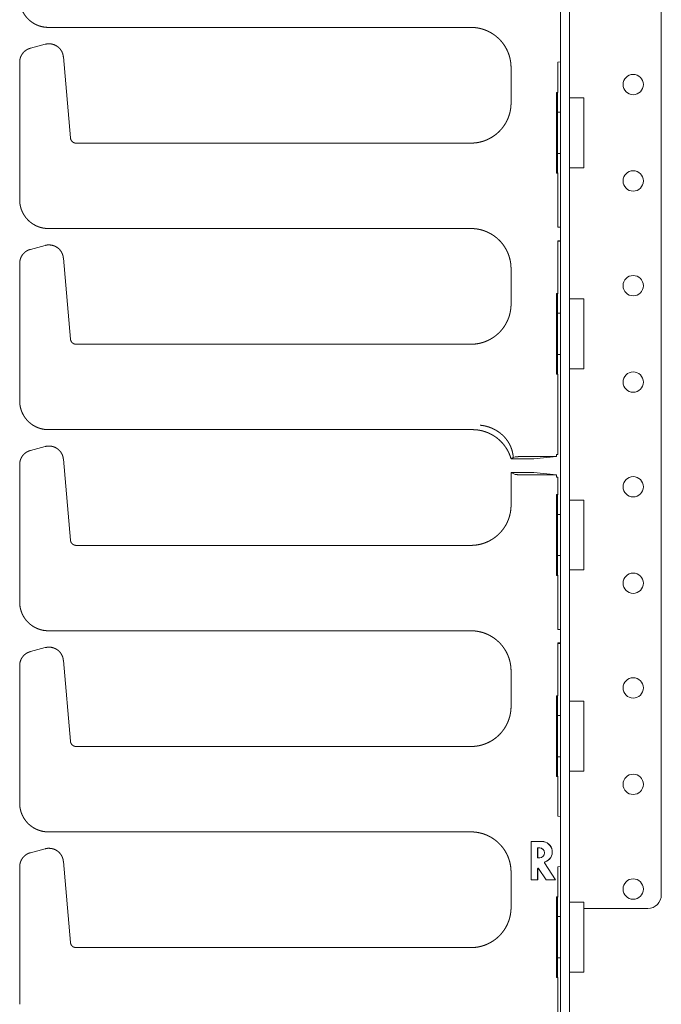
# Model space of a CAD drawing. Units: inches. Extents: x 86.7 to 175.7, y 131.8 to 230.3.
# Drawn here: x 86.7 to 92.3, y 167.3 to 175.9 of the extents above; entities that cross this region are included whole.
import ezdxf

# ---------------------------------------------------------------- set-up
doc = ezdxf.new("R2010")
doc.units = ezdxf.units.IN
doc.header["$MEASUREMENT"] = 0
doc.layers.add('1', color=7, linetype='Continuous')

msp = doc.modelspace()

# ---------------------------------------------------------------- linework, layer by layer
at = {"layer": '1', "color": 2, "linetype": 'Continuous', "lineweight": 18}
for p, q in [((91.4507, 200.2028), (91.4507, 132.1437)), ((91.5294, 200.2028), (91.5294, 132.1437)), ((92.3286, 168.2921), (92.3286, 200.2028)), ((92.2105, 168.1739), (91.6542, 168.1739))]:
    msp.add_line(p, q, dxfattribs=at)
at = {"layer": '1', "color": 3, "linetype": 'Continuous', "lineweight": 18}
for p, q in [((86.9936, 175.84), (90.6709, 175.84)), ((86.966, 175.6932), (86.837, 175.6587)), ((87.1856, 174.8785), (87.124, 175.5826)), ((86.7437, 175.537), (86.7437, 174.3398)), ((91.0207, 175.4902), (91.0207, 175.1827)), ((91.4279, 175.5361), (91.4507, 175.5401)), ((91.4279, 175.2748), (91.4279, 175.5361)), ((91.4161, 175.2748), (91.4279, 175.2748)), ((91.4161, 174.5717), (91.4161, 175.2748)), ((91.4161, 175.2748), (91.424, 175.2669)), ((91.424, 175.2669), (91.4279, 175.2748)), ((91.424, 175.1026), (91.424, 175.2669)), ((91.6542, 175.2276), (91.5305, 175.2276)), ((91.5305, 175.2276), (91.5305, 175.1026)), ((91.6542, 175.2276), (91.6542, 174.6189)), ((91.424, 174.7439), (91.424, 175.1026)), ((91.424, 175.1026), (91.4507, 175.1026)), ((91.5294, 175.1026), (91.5305, 175.1026)), ((90.6709, 174.8329), (87.2354, 174.8329)), ((91.424, 174.5795), (91.424, 174.7439)), ((91.424, 174.7439), (91.4507, 174.7439)), ((91.5294, 174.7439), (91.5305, 174.7439)), ((91.5305, 174.7439), (91.5305, 174.6189)), ((91.6542, 174.6189), (91.5305, 174.6189)), ((91.4161, 174.5717), (91.424, 174.5795)), ((91.4161, 174.5717), (91.4279, 174.5717)), ((91.4279, 174.5717), (91.424, 174.5795)), ((91.4279, 174.1018), (91.4279, 174.5717)), ((86.9936, 174.09), (90.6709, 174.09)), ((91.4279, 174.1018), (91.4507, 174.1018)), ((86.966, 173.9432), (86.837, 173.9087)), ((91.4279, 173.5248), (91.4279, 173.9837)), ((91.4279, 173.9837), (91.4507, 173.9837)), ((87.1856, 173.1285), (87.124, 173.8326)), ((86.7437, 173.787), (86.7437, 172.5898)), ((91.0207, 173.7402), (91.0207, 173.4327)), ((91.4161, 173.5248), (91.4279, 173.5248)), ((91.4161, 172.8217), (91.4161, 173.5248)), ((91.4161, 173.5248), (91.424, 173.5169)), ((91.424, 173.5169), (91.4279, 173.5248)), ((91.424, 173.3526), (91.424, 173.5169)), ((91.6542, 173.4776), (91.5305, 173.4776)), ((91.5305, 173.4776), (91.5305, 173.3526)), ((91.6542, 173.4776), (91.6542, 172.8689)), ((91.424, 172.9939), (91.424, 173.3526)), ((91.424, 173.3526), (91.4507, 173.3526)), ((91.5294, 173.3526), (91.5305, 173.3526)), ((90.6709, 173.0829), (87.2354, 173.0829)), ((91.424, 172.8295), (91.424, 172.9939)), ((91.424, 172.9939), (91.4507, 172.9939)), ((91.5294, 172.9939), (91.5305, 172.9939)), ((91.5305, 172.9939), (91.5305, 172.8689)), ((91.4161, 172.8217), (91.424, 172.8295)), ((91.4161, 172.8217), (91.4279, 172.8217)), ((91.4279, 172.8217), (91.424, 172.8295)), ((91.4279, 172.1251), (91.4279, 172.8217)), ((91.6542, 172.8689), (91.5305, 172.8689)), ((86.9936, 172.34), (90.6844, 172.34)), ((86.966, 172.1932), (86.837, 172.1587)), ((91.4279, 172.1251), (91.4155, 172.1251)), ((91.4155, 172.1251), (91.4155, 172.1059)), ((86.7437, 172.037), (86.7437, 170.8398)), ((87.1856, 171.3785), (87.124, 172.0826)), ((91.0207, 172.0864), (91.2185, 172.0864)), ((91.0406, 172.0964), (91.0555, 172.1038)), ((91.1806, 172.1059), (91.4155, 172.1059)), ((91.2185, 172.0864), (91.4155, 172.1059)), ((91.2185, 171.9664), (91.0207, 171.9664)), ((91.0555, 171.949), (91.0207, 171.9664)), ((91.0207, 171.9664), (91.0207, 171.6827)), ((91.4155, 171.9469), (91.1806, 171.9469)), ((91.2185, 171.9664), (91.4155, 171.9469)), ((91.4155, 171.9469), (91.4155, 171.9277)), ((91.4155, 171.9277), (91.4279, 171.9277)), ((91.4279, 171.7748), (91.4279, 171.9277)), ((91.4161, 171.7748), (91.4279, 171.7748)), ((91.4161, 171.0717), (91.4161, 171.7748)), ((91.4161, 171.7748), (91.424, 171.7669)), ((91.424, 171.7669), (91.4279, 171.7748)), ((91.424, 171.6026), (91.424, 171.7669)), ((91.6542, 171.7276), (91.5305, 171.7276)), ((91.5305, 171.7276), (91.5305, 171.6026)), ((91.6542, 171.7276), (91.6542, 171.1189)), ((91.424, 171.2439), (91.424, 171.6026)), ((91.424, 171.6026), (91.4507, 171.6026)), ((91.5294, 171.6026), (91.5305, 171.6026)), ((90.6709, 171.3329), (87.2354, 171.3329)), ((91.424, 171.0795), (91.424, 171.2439)), ((91.424, 171.2439), (91.4507, 171.2439)), ((91.5294, 171.2439), (91.5305, 171.2439)), ((91.5305, 171.2439), (91.5305, 171.1189)), ((91.6542, 171.1189), (91.5305, 171.1189)), ((91.4161, 171.0717), (91.424, 171.0795)), ((91.4161, 171.0717), (91.4279, 171.0717)), ((91.4279, 171.0717), (91.424, 171.0795)), ((91.4279, 170.6018), (91.4279, 171.0717)), ((86.9936, 170.59), (90.6709, 170.59)), ((91.4279, 170.6018), (91.4507, 170.6018)), ((86.966, 170.4432), (86.837, 170.4087)), ((91.4279, 170.4837), (91.4507, 170.4837)), ((91.4279, 170.0248), (91.4279, 170.4837)), ((87.1856, 169.6285), (87.124, 170.3326)), ((86.7437, 170.287), (86.7437, 169.0898)), ((91.0207, 170.2402), (91.0207, 169.9327)), ((91.4161, 170.0248), (91.4279, 170.0248)), ((91.4161, 169.3217), (91.4161, 170.0248)), ((91.4161, 170.0248), (91.424, 170.0169)), ((91.424, 170.0169), (91.4279, 170.0248)), ((91.424, 169.8526), (91.424, 170.0169)), ((91.6542, 169.9776), (91.5305, 169.9776)), ((91.5305, 169.9776), (91.5305, 169.8526)), ((91.6542, 169.9776), (91.6542, 169.3689)), ((91.424, 169.4939), (91.424, 169.8526)), ((91.424, 169.8526), (91.4507, 169.8526)), ((91.5294, 169.8526), (91.5305, 169.8526)), ((90.6709, 169.5829), (87.2354, 169.5829)), ((91.424, 169.3295), (91.424, 169.4939)), ((91.424, 169.4939), (91.4507, 169.4939)), ((91.5294, 169.4939), (91.5305, 169.4939)), ((91.5305, 169.4939), (91.5305, 169.3689)), ((91.4161, 169.3217), (91.424, 169.3295)), ((91.4161, 169.3217), (91.4279, 169.3217)), ((91.4279, 169.3217), (91.424, 169.3295)), ((91.4279, 168.9781), (91.4279, 169.3217)), ((91.6542, 169.3689), (91.5305, 169.3689)), ((91.4279, 168.9781), (91.4507, 168.9741)), ((86.9936, 168.84), (90.6709, 168.84)), ((86.966, 168.6932), (86.837, 168.6587)), ((91.195, 168.7565), (91.1946, 168.7568)), ((91.1946, 168.7568), (91.1946, 168.4222)), ((91.2886, 168.7568), (91.1946, 168.7568)), ((91.195, 168.7565), (91.195, 168.4225)), ((91.2886, 168.7565), (91.195, 168.7565)), ((91.2522, 168.7005), (91.2701, 168.7005)), ((91.2522, 168.6149), (91.2522, 168.7005)), ((91.2522, 168.7005), (91.2525, 168.7002)), ((91.2525, 168.6152), (91.2525, 168.7002)), ((91.2525, 168.7002), (91.2701, 168.7002)), ((91.2522, 168.6149), (91.2525, 168.6152)), ((91.2701, 168.6149), (91.2522, 168.6149)), ((91.2701, 168.6152), (91.2525, 168.6152)), ((86.7437, 168.537), (86.7437, 167.3398)), ((87.1856, 167.8785), (87.124, 168.5826)), ((91.2522, 168.4225), (91.2522, 168.5192)), ((91.2525, 168.4222), (91.2525, 168.5192)), ((91.2598, 168.5214), (91.3263, 168.4222)), ((91.26, 168.5216), (91.3265, 168.4225)), ((91.4065, 168.4225), (91.3128, 168.572)), ((91.4072, 168.4222), (91.3131, 168.5722)), ((91.4279, 168.5361), (91.4507, 168.5401)), ((91.4279, 168.2748), (91.4279, 168.5361)), ((91.0207, 168.4902), (91.0207, 168.1827)), ((91.195, 168.4225), (91.1946, 168.4222)), ((91.1946, 168.4222), (91.2525, 168.4222)), ((91.195, 168.4225), (91.2522, 168.4225)), ((91.2522, 168.4225), (91.2525, 168.4222)), ((91.3265, 168.4225), (91.3263, 168.4222)), ((91.3263, 168.4222), (91.4072, 168.4222)), ((91.3265, 168.4225), (91.4065, 168.4225)), ((91.4065, 168.4225), (91.4072, 168.4222)), ((91.4161, 168.2748), (91.4279, 168.2748)), ((91.4161, 167.5717), (91.4161, 168.2748)), ((91.4161, 168.2748), (91.424, 168.2669)), ((91.424, 168.2669), (91.4279, 168.2748)), ((91.424, 168.1026), (91.424, 168.2669)), ((91.6542, 168.2276), (91.5305, 168.2276)), ((91.5305, 168.2276), (91.5305, 168.1026)), ((91.6542, 168.2276), (91.6542, 167.6189)), ((91.424, 167.7439), (91.424, 168.1026)), ((91.424, 168.1026), (91.4507, 168.1026)), ((91.5294, 168.1026), (91.5305, 168.1026)), ((90.6709, 167.8329), (87.2354, 167.8329)), ((91.424, 167.5795), (91.424, 167.7439)), ((91.424, 167.7439), (91.4507, 167.7439)), ((91.5294, 167.7439), (91.5305, 167.7439)), ((91.5305, 167.7439), (91.5305, 167.6189)), ((91.4161, 167.5717), (91.424, 167.5795)), ((91.4279, 167.5717), (91.424, 167.5795)), ((91.6542, 167.6189), (91.5305, 167.6189)), ((91.4161, 167.5717), (91.4279, 167.5717)), ((91.4279, 167.2281), (91.4279, 167.5717))]:
    msp.add_line(p, q, dxfattribs=at)
at = {"layer": '1', "color": 30, "linetype": 'Continuous', "lineweight": 18}
for p, q in [((91.4279, 173.9805), (91.4507, 173.9805)), ((91.4507, 173.9826), (91.4379, 173.9837)), ((91.4279, 170.4805), (91.4507, 170.4805)), ((91.4507, 170.4826), (91.4379, 170.4837))]:
    msp.add_line(p, q, dxfattribs=at)
at = {"layer": '1', "color": 2, "linetype": 'Continuous', "lineweight": 18}
for centre in [(92.0841, 175.3427), (92.0841, 174.5038), (92.0841, 173.5927), (92.0841, 172.7538), (92.0841, 171.8427), (92.0841, 171.0038), (92.0841, 170.0927), (92.0841, 169.2538), (92.0841, 168.3427)]:
    msp.add_circle(centre, 0.0886, dxfattribs=at)
at = {"layer": '1', "color": 3, "linetype": 'Continuous', "lineweight": 18}
for centre, radius, start, end in [((91.2701, 168.6577), 0.0428, 270, 90), ((91.2701, 168.6577), 0.0425, 270, 90), ((91.2886, 168.6654), 0.0914, 286.97047, 90), ((91.2886, 168.6654), 0.091, 286.97048, 90), ((91.2565, 168.5192), 0.00429, 33.85185, 180), ((91.2565, 168.5192), 0.00394, 33.85185, 180), ((91.3165, 168.5743), 0.00429, 106.97047, 212.08578), ((91.3165, 168.5743), 0.00394, 106.97048, 212.08578)]:
    msp.add_arc(centre, radius, start, end, dxfattribs=at)
at = {"layer": '1', "color": 2, "linetype": 'Continuous', "lineweight": 18}
msp.add_arc((92.2105, 168.2921), 0.1181, 270, 0, dxfattribs=at)
at = {"layer": '1', "color": 3, "linetype": 'Continuous', "lineweight": 18}
for points, knots in [([(86.7437, 176.0898), (86.7439, 176.0819), (86.7442, 176.074), (86.7448, 176.0661), (86.7457, 176.0583), (86.7468, 176.0506), (86.7482, 176.0429), (86.7497, 176.0353), (86.7515, 176.0278), (86.7536, 176.0204), (86.7558, 176.0131), (86.7582, 176.0059), (86.7609, 175.9987), (86.7638, 175.9917), (86.7668, 175.9848), (86.7701, 175.9781), (86.7735, 175.9714), (86.7771, 175.965), (86.7809, 175.9586), (86.7849, 175.9524), (86.789, 175.9463), (86.7933, 175.9404), (86.7977, 175.9346), (86.8023, 175.929), (86.807, 175.9235), (86.8119, 175.9183), (86.8169, 175.9131), (86.8266, 175.9039), (86.8368, 175.8953), (86.8476, 175.887), (86.8588, 175.8794), (86.8706, 175.8723), (86.8828, 175.8658), (86.8955, 175.86), (86.9086, 175.8548), (86.9221, 175.8504), (86.9358, 175.8467), (86.95, 175.8437), (86.9643, 175.8417), (86.9789, 175.8405), (86.9936, 175.84)], [0, 0, 0.020178, 0.040369, 0.060403, 0.080469, 0.100346, 0.120218, 0.139938, 0.159659, 0.179194, 0.198758, 0.218138, 0.237545, 0.256763, 0.276006, 0.295076, 0.314138, 0.333053, 0.351951, 0.370709, 0.389446, 0.408039, 0.426625, 0.445067, 0.463497, 0.481755, 0.500021, 0.534064, 0.568111, 0.602712, 0.637324, 0.672481, 0.707627, 0.743347, 0.779056, 0.815317, 0.851592, 0.888443, 0.925254, 0.96261, 1, 1]), ([(90.6709, 175.84), (90.6805, 175.8398), (90.6901, 175.8394), (90.6997, 175.8388), (90.7092, 175.8379), (90.7186, 175.8367), (90.728, 175.8353), (90.7373, 175.8336), (90.7465, 175.8317), (90.7556, 175.8295), (90.7647, 175.8272), (90.7736, 175.8246), (90.7824, 175.8217), (90.7911, 175.8187), (90.7997, 175.8154), (90.8082, 175.8119), (90.8166, 175.8082), (90.8248, 175.8043), (90.8329, 175.8002), (90.8409, 175.7959), (90.8487, 175.7914), (90.8563, 175.7868), (90.8639, 175.7819), (90.8712, 175.7769), (90.8785, 175.7718), (90.8855, 175.7664), (90.8924, 175.7609), (90.8991, 175.7553), (90.9057, 175.7495), (90.912, 175.7436), (90.9183, 175.7375), (90.9296, 175.7257), (90.9403, 175.7134), (90.9506, 175.7003), (90.9602, 175.6868), (90.9693, 175.6727), (90.9777, 175.6582), (90.9856, 175.643), (90.9926, 175.6275), (90.999, 175.6114), (91.0046, 175.5951), (91.0094, 175.5782), (91.0134, 175.5612), (91.0166, 175.5437), (91.0188, 175.5261), (91.0201, 175.5082), (91.0207, 175.4902)], [0, 0, 0.017517, 0.035029, 0.052417, 0.069823, 0.08709, 0.104371, 0.121511, 0.138671, 0.155703, 0.172724, 0.189636, 0.206548, 0.223341, 0.240128, 0.256781, 0.27346, 0.289998, 0.306553, 0.322967, 0.339401, 0.355703, 0.372003, 0.388193, 0.404378, 0.420441, 0.436497, 0.452452, 0.468386, 0.484208, 0.500028, 0.529798, 0.559558, 0.589745, 0.619932, 0.650532, 0.681145, 0.712185, 0.743206, 0.77468, 0.806131, 0.83803, 0.869914, 0.902248, 0.934543, 0.967251, 1, 1]), ([(86.837, 175.6587), (86.8314, 175.657), (86.8258, 175.6551), (86.8204, 175.6529), (86.815, 175.6505), (86.8098, 175.6478), (86.8047, 175.6449), (86.7997, 175.6417), (86.7949, 175.6384), (86.7902, 175.6347), (86.7857, 175.6309), (86.7814, 175.6269), (86.7773, 175.6227), (86.7734, 175.6183), (86.7697, 175.6137), (86.7663, 175.6089), (86.763, 175.604), (86.76, 175.599), (86.7572, 175.5938), (86.7547, 175.5885), (86.7524, 175.5831), (86.7504, 175.5775), (86.7486, 175.5719), (86.7472, 175.5662), (86.7459, 175.5605), (86.745, 175.5547), (86.7443, 175.5488), (86.7439, 175.5429), (86.7437, 175.537)], [0, 0, 0.035707, 0.071425, 0.107146, 0.14286, 0.178586, 0.214295, 0.249992, 0.285723, 0.321458, 0.357162, 0.392854, 0.428587, 0.464329, 0.500041, 0.53575, 0.571471, 0.607171, 0.642839, 0.678607, 0.714267, 0.750012, 0.78571, 0.821405, 0.857118, 0.892853, 0.928563, 0.964267, 1, 1]), ([(87.124, 175.5826), (87.1233, 175.5884), (87.1225, 175.5941), (87.1213, 175.5998), (87.1199, 175.6053), (87.1182, 175.6108), (87.1163, 175.6161), (87.1143, 175.6213), (87.1119, 175.6264), (87.1094, 175.6314), (87.1067, 175.6362), (87.1038, 175.6408), (87.1007, 175.6453), (87.0975, 175.6496), (87.094, 175.6537), (87.0905, 175.6577), (87.0868, 175.6615), (87.083, 175.6651), (87.079, 175.6685), (87.075, 175.6717), (87.0708, 175.6748), (87.0546, 175.6844), (87.0371, 175.6915), (87.0181, 175.696), (86.9986, 175.6975), (86.9905, 175.6973), (86.9825, 175.6965), (86.9742, 175.695), (86.966, 175.6932)], [0, 0, 0.026564, 0.053117, 0.079308, 0.105495, 0.131382, 0.157216, 0.182774, 0.208252, 0.233476, 0.258628, 0.283462, 0.308306, 0.332793, 0.357299, 0.381435, 0.405621, 0.429418, 0.453223, 0.476718, 0.500193, 0.586088, 0.67216, 0.761014, 0.849817, 0.886732, 0.923577, 0.961758, 1, 1]), ([(91.0207, 175.1827), (91.0205, 175.1731), (91.0202, 175.1635), (91.0195, 175.1539), (91.0186, 175.1444), (91.0174, 175.135), (91.016, 175.1256), (91.0143, 175.1163), (91.0124, 175.1071), (91.0103, 175.098), (91.0079, 175.089), (91.0053, 175.08), (91.0025, 175.0712), (90.9994, 175.0625), (90.9961, 175.0539), (90.9926, 175.0454), (90.9889, 175.037), (90.985, 175.0288), (90.9809, 175.0207), (90.9767, 175.0128), (90.9722, 175.0049), (90.9675, 174.9973), (90.9627, 174.9897), (90.9577, 174.9824), (90.9525, 174.9752), (90.9472, 174.9681), (90.9417, 174.9612), (90.9361, 174.9545), (90.9303, 174.9479), (90.9243, 174.9416), (90.9183, 174.9353), (90.9064, 174.9241), (90.8941, 174.9133), (90.8811, 174.9031), (90.8676, 174.8934), (90.8534, 174.8843), (90.8389, 174.8759), (90.8237, 174.8681), (90.8082, 174.861), (90.7922, 174.8546), (90.7758, 174.849), (90.759, 174.8442), (90.7419, 174.8402), (90.7244, 174.837), (90.7068, 174.8348), (90.6889, 174.8335), (90.6709, 174.8329)], [0, 0, 0.017516, 0.035041, 0.052428, 0.069833, 0.087099, 0.104378, 0.121522, 0.138679, 0.155697, 0.172732, 0.189643, 0.206547, 0.223347, 0.240134, 0.256791, 0.27345, 0.289997, 0.306542, 0.322966, 0.339404, 0.355706, 0.372015, 0.388185, 0.40437, 0.420442, 0.436498, 0.452435, 0.468387, 0.484208, 0.500028, 0.529789, 0.559549, 0.589741, 0.619922, 0.650532, 0.681146, 0.71218, 0.743211, 0.774674, 0.806138, 0.838011, 0.869903, 0.902236, 0.934532, 0.967253, 1, 1]), ([(87.2354, 174.8329), (87.2317, 174.8331), (87.228, 174.8335), (87.2244, 174.8341), (87.2208, 174.8351), (87.2173, 174.8363), (87.2139, 174.8378), (87.2106, 174.8395), (87.2074, 174.8415), (87.2044, 174.8437), (87.2016, 174.846), (87.199, 174.8487), (87.1966, 174.8514), (87.1943, 174.8544), (87.1923, 174.8575), (87.1906, 174.8608), (87.1891, 174.8642), (87.1878, 174.8676), (87.1868, 174.8712), (87.1861, 174.8749), (87.1856, 174.8785)], [0, 0, 0.050047, 0.100013, 0.149964, 0.2, 0.250008, 0.300059, 0.350042, 0.399992, 0.450036, 0.500024, 0.550031, 0.599963, 0.650037, 0.700045, 0.749965, 0.800023, 0.849995, 0.900101, 0.949981, 1, 1]), ([(86.7437, 174.3398), (86.7439, 174.3319), (86.7442, 174.324), (86.7448, 174.3161), (86.7457, 174.3083), (86.7468, 174.3006), (86.7482, 174.2929), (86.7497, 174.2853), (86.7515, 174.2778), (86.7536, 174.2704), (86.7558, 174.2631), (86.7582, 174.2559), (86.7609, 174.2487), (86.7638, 174.2417), (86.7668, 174.2348), (86.7701, 174.2281), (86.7735, 174.2214), (86.7771, 174.215), (86.7809, 174.2086), (86.7849, 174.2024), (86.789, 174.1963), (86.7933, 174.1904), (86.7977, 174.1846), (86.8023, 174.179), (86.807, 174.1735), (86.8119, 174.1683), (86.8169, 174.1631), (86.8266, 174.1539), (86.8368, 174.1453), (86.8476, 174.137), (86.8588, 174.1294), (86.8706, 174.1223), (86.8828, 174.1158), (86.8955, 174.11), (86.9086, 174.1048), (86.9221, 174.1004), (86.9358, 174.0967), (86.95, 174.0937), (86.9643, 174.0917), (86.9789, 174.0905), (86.9936, 174.09)], [0, 0, 0.020178, 0.040369, 0.060403, 0.080469, 0.100346, 0.120218, 0.139938, 0.159659, 0.179194, 0.198758, 0.218138, 0.237545, 0.256763, 0.276006, 0.295076, 0.314138, 0.333053, 0.351951, 0.370709, 0.389446, 0.408039, 0.426625, 0.445067, 0.463497, 0.481755, 0.500021, 0.534064, 0.568111, 0.602712, 0.637324, 0.672481, 0.707627, 0.743347, 0.779056, 0.815317, 0.851592, 0.888443, 0.925254, 0.96261, 1, 1]), ([(90.6709, 174.09), (90.6805, 174.0898), (90.6901, 174.0894), (90.6997, 174.0888), (90.7092, 174.0879), (90.7186, 174.0867), (90.728, 174.0853), (90.7373, 174.0836), (90.7465, 174.0817), (90.7556, 174.0795), (90.7647, 174.0772), (90.7736, 174.0746), (90.7824, 174.0717), (90.7911, 174.0687), (90.7997, 174.0654), (90.8082, 174.0619), (90.8166, 174.0582), (90.8248, 174.0543), (90.8329, 174.0502), (90.8409, 174.0459), (90.8487, 174.0414), (90.8563, 174.0368), (90.8639, 174.0319), (90.8712, 174.0269), (90.8785, 174.0218), (90.8855, 174.0164), (90.8924, 174.0109), (90.8991, 174.0053), (90.9057, 173.9995), (90.912, 173.9936), (90.9183, 173.9875), (90.9296, 173.9757), (90.9403, 173.9634), (90.9506, 173.9503), (90.9602, 173.9368), (90.9693, 173.9227), (90.9777, 173.9082), (90.9856, 173.893), (90.9926, 173.8775), (90.999, 173.8614), (91.0046, 173.8451), (91.0094, 173.8282), (91.0134, 173.8112), (91.0166, 173.7937), (91.0188, 173.7761), (91.0201, 173.7582), (91.0207, 173.7402)], [0, 0, 0.017517, 0.035029, 0.052417, 0.069823, 0.08709, 0.104371, 0.121511, 0.138671, 0.155703, 0.172724, 0.189636, 0.206548, 0.223341, 0.240128, 0.256781, 0.27346, 0.289998, 0.306553, 0.322967, 0.339401, 0.355703, 0.372003, 0.388193, 0.404378, 0.420441, 0.436497, 0.452452, 0.468386, 0.484208, 0.500028, 0.529798, 0.559558, 0.589745, 0.619932, 0.650532, 0.681145, 0.712185, 0.743206, 0.77468, 0.806131, 0.83803, 0.869914, 0.902248, 0.934543, 0.967251, 1, 1]), ([(87.124, 173.8326), (87.1233, 173.8384), (87.1225, 173.8441), (87.1213, 173.8498), (87.1199, 173.8553), (87.1182, 173.8608), (87.1163, 173.8661), (87.1143, 173.8713), (87.1119, 173.8764), (87.1094, 173.8814), (87.1067, 173.8862), (87.1038, 173.8908), (87.1007, 173.8953), (87.0975, 173.8996), (87.094, 173.9037), (87.0905, 173.9077), (87.0868, 173.9115), (87.083, 173.9151), (87.079, 173.9185), (87.075, 173.9217), (87.0708, 173.9248), (87.0546, 173.9344), (87.0371, 173.9415), (87.0181, 173.946), (86.9986, 173.9475), (86.9905, 173.9473), (86.9825, 173.9465), (86.9742, 173.945), (86.966, 173.9432)], [0, 0, 0.026564, 0.053117, 0.079308, 0.105495, 0.131382, 0.157216, 0.182774, 0.208252, 0.233476, 0.258628, 0.283462, 0.308306, 0.332793, 0.357299, 0.381435, 0.405621, 0.429418, 0.453223, 0.476718, 0.500193, 0.586088, 0.67216, 0.761014, 0.849817, 0.886732, 0.923577, 0.961758, 1, 1]), ([(86.837, 173.9087), (86.8314, 173.907), (86.8258, 173.9051), (86.8204, 173.9029), (86.815, 173.9005), (86.8098, 173.8978), (86.8047, 173.8949), (86.7997, 173.8917), (86.7949, 173.8884), (86.7902, 173.8847), (86.7857, 173.8809), (86.7814, 173.8769), (86.7773, 173.8727), (86.7734, 173.8683), (86.7697, 173.8637), (86.7663, 173.8589), (86.763, 173.854), (86.76, 173.849), (86.7572, 173.8438), (86.7547, 173.8385), (86.7524, 173.8331), (86.7504, 173.8275), (86.7486, 173.8219), (86.7472, 173.8162), (86.7459, 173.8105), (86.745, 173.8047), (86.7443, 173.7988), (86.7439, 173.7929), (86.7437, 173.787)], [0, 0, 0.035707, 0.071425, 0.107146, 0.14286, 0.178586, 0.214295, 0.249992, 0.285723, 0.321458, 0.357162, 0.392854, 0.428587, 0.464329, 0.500041, 0.53575, 0.571471, 0.607171, 0.642839, 0.678607, 0.714267, 0.750012, 0.78571, 0.821405, 0.857118, 0.892853, 0.928563, 0.964267, 1, 1]), ([(91.0207, 173.4327), (91.0205, 173.4231), (91.0202, 173.4135), (91.0195, 173.4039), (91.0186, 173.3944), (91.0174, 173.385), (91.016, 173.3756), (91.0143, 173.3663), (91.0124, 173.3571), (91.0103, 173.348), (91.0079, 173.339), (91.0053, 173.33), (91.0025, 173.3212), (90.9994, 173.3125), (90.9961, 173.3039), (90.9926, 173.2954), (90.9889, 173.287), (90.985, 173.2788), (90.9809, 173.2707), (90.9767, 173.2628), (90.9722, 173.2549), (90.9675, 173.2473), (90.9627, 173.2397), (90.9577, 173.2324), (90.9525, 173.2252), (90.9472, 173.2181), (90.9417, 173.2112), (90.9361, 173.2045), (90.9303, 173.1979), (90.9243, 173.1916), (90.9183, 173.1853), (90.9064, 173.1741), (90.8941, 173.1633), (90.8811, 173.1531), (90.8676, 173.1434), (90.8534, 173.1343), (90.8389, 173.1259), (90.8237, 173.1181), (90.8082, 173.111), (90.7922, 173.1046), (90.7758, 173.099), (90.759, 173.0942), (90.7419, 173.0902), (90.7244, 173.087), (90.7068, 173.0848), (90.6889, 173.0835), (90.6709, 173.0829)], [0, 0, 0.017516, 0.035041, 0.052428, 0.069833, 0.087099, 0.104378, 0.121522, 0.138679, 0.155697, 0.172732, 0.189643, 0.206547, 0.223347, 0.240134, 0.256791, 0.27345, 0.289997, 0.306542, 0.322966, 0.339404, 0.355706, 0.372015, 0.388185, 0.40437, 0.420442, 0.436498, 0.452435, 0.468387, 0.484208, 0.500028, 0.529789, 0.559549, 0.589741, 0.619922, 0.650532, 0.681146, 0.71218, 0.743211, 0.774674, 0.806138, 0.838011, 0.869903, 0.902236, 0.934532, 0.967253, 1, 1]), ([(87.2354, 173.0829), (87.2317, 173.0831), (87.228, 173.0835), (87.2244, 173.0841), (87.2208, 173.0851), (87.2173, 173.0863), (87.2139, 173.0878), (87.2106, 173.0895), (87.2074, 173.0915), (87.2044, 173.0937), (87.2016, 173.096), (87.199, 173.0987), (87.1966, 173.1014), (87.1943, 173.1044), (87.1923, 173.1075), (87.1906, 173.1108), (87.1891, 173.1142), (87.1878, 173.1176), (87.1868, 173.1212), (87.1861, 173.1249), (87.1856, 173.1285)], [0, 0, 0.050047, 0.100013, 0.149964, 0.2, 0.250008, 0.300059, 0.350042, 0.399992, 0.450036, 0.500024, 0.550031, 0.599963, 0.650037, 0.700045, 0.749965, 0.800023, 0.849995, 0.900101, 0.949981, 1, 1]), ([(86.7437, 172.5898), (86.7439, 172.5819), (86.7442, 172.574), (86.7448, 172.5661), (86.7457, 172.5583), (86.7468, 172.5506), (86.7482, 172.5429), (86.7497, 172.5353), (86.7515, 172.5278), (86.7536, 172.5204), (86.7558, 172.5131), (86.7582, 172.5059), (86.7609, 172.4987), (86.7638, 172.4917), (86.7668, 172.4848), (86.7701, 172.4781), (86.7735, 172.4714), (86.7771, 172.465), (86.7809, 172.4586), (86.7849, 172.4524), (86.789, 172.4463), (86.7933, 172.4404), (86.7977, 172.4346), (86.8023, 172.429), (86.807, 172.4235), (86.8119, 172.4183), (86.8169, 172.4131), (86.8266, 172.4039), (86.8368, 172.3953), (86.8476, 172.387), (86.8588, 172.3794), (86.8706, 172.3723), (86.8828, 172.3658), (86.8955, 172.36), (86.9086, 172.3548), (86.9221, 172.3504), (86.9358, 172.3467), (86.95, 172.3437), (86.9643, 172.3417), (86.9789, 172.3405), (86.9936, 172.34)], [0, 0, 0.020178, 0.040369, 0.060403, 0.080469, 0.100346, 0.120218, 0.139938, 0.159659, 0.179194, 0.198758, 0.218138, 0.237545, 0.256763, 0.276006, 0.295076, 0.314138, 0.333053, 0.351951, 0.370709, 0.389446, 0.408039, 0.426625, 0.445067, 0.463497, 0.481755, 0.500021, 0.534064, 0.568111, 0.602712, 0.637324, 0.672481, 0.707627, 0.743347, 0.779056, 0.815317, 0.851592, 0.888443, 0.925254, 0.96261, 1, 1]), ([(90.7529, 172.3784), (90.7593, 172.3777), (90.7658, 172.3769), (90.7723, 172.3759), (90.7788, 172.3748), (90.7854, 172.3736), (90.792, 172.3723), (90.7986, 172.3708), (90.8051, 172.3691), (90.8117, 172.3674), (90.8183, 172.3654), (90.8249, 172.3634), (90.8315, 172.3612), (90.8381, 172.3588), (90.8446, 172.3563), (90.8511, 172.3537), (90.8576, 172.3509), (90.864, 172.3479), (90.8704, 172.3448), (90.8768, 172.3416), (90.8831, 172.3382), (90.8893, 172.3347), (90.8954, 172.331), (90.9015, 172.3272), (90.9075, 172.3232), (90.9134, 172.3191), (90.9193, 172.3149), (90.925, 172.3106), (90.9306, 172.3061), (90.9362, 172.3015), (90.9416, 172.2968), (90.9469, 172.2919), (90.9521, 172.2869), (90.9571, 172.2819), (90.9621, 172.2767), (90.9669, 172.2714), (90.9715, 172.266), (90.9761, 172.2606), (90.9805, 172.255), (90.9847, 172.2494), (90.9888, 172.2436), (90.9927, 172.2378), (90.9965, 172.232), (91.0001, 172.226), (91.0036, 172.22), (91.0069, 172.214), (91.0101, 172.2079), (91.0131, 172.2018), (91.0159, 172.1956), (91.0186, 172.1894), (91.0211, 172.1832), (91.0234, 172.1769), (91.0256, 172.1707), (91.0276, 172.1644), (91.0295, 172.1581), (91.0312, 172.1518), (91.0328, 172.1456), (91.0342, 172.1393), (91.0354, 172.1331), (91.0365, 172.1268), (91.0375, 172.1206), (91.0383, 172.1144), (91.0389, 172.1083), (91.0394, 172.1021), (91.0398, 172.0961)], [0, 0, 0.014781, 0.029673, 0.044664, 0.059775, 0.07498, 0.090291, 0.105701, 0.121194, 0.136783, 0.152453, 0.168195, 0.184033, 0.199937, 0.215908, 0.231934, 0.248029, 0.264175, 0.280379, 0.296622, 0.312884, 0.329202, 0.345556, 0.361928, 0.37831, 0.394728, 0.411135, 0.427551, 0.443974, 0.460389, 0.476785, 0.49317, 0.509553, 0.52589, 0.542201, 0.558494, 0.574725, 0.590913, 0.607091, 0.623177, 0.63923, 0.655201, 0.67114, 0.687008, 0.702803, 0.718519, 0.734139, 0.749705, 0.765199, 0.78059, 0.795898, 0.811127, 0.826258, 0.84127, 0.856233, 0.87107, 0.885817, 0.900451, 0.914985, 0.929427, 0.943755, 0.957977, 0.972101, 0.986106, 1, 1]), ([(90.6844, 172.34), (90.6941, 172.3398), (90.7039, 172.3394), (90.7135, 172.3388), (90.7231, 172.3378), (90.7327, 172.3366), (90.7422, 172.3352), (90.7516, 172.3335), (90.7609, 172.3315), (90.7702, 172.3293), (90.7794, 172.3268), (90.7884, 172.3241), (90.7974, 172.3212), (90.8062, 172.3181), (90.815, 172.3147), (90.8236, 172.3111), (90.8321, 172.3073), (90.8405, 172.3032), (90.8487, 172.299), (90.8568, 172.2945), (90.8647, 172.2899), (90.8725, 172.2851), (90.8802, 172.2801), (90.8876, 172.2749), (90.895, 172.2695), (90.9093, 172.2581), (90.9229, 172.246), (90.9361, 172.2331), (90.9486, 172.2195), (90.9604, 172.205), (90.9715, 172.19), (90.9819, 172.1741), (90.9915, 172.1577), (91.0002, 172.1407), (91.008, 172.1231), (91.0146, 172.1049), (91.0207, 172.0864)], [0, 0, 0.021528, 0.043053, 0.064455, 0.085853, 0.107125, 0.128402, 0.149546, 0.170702, 0.191732, 0.21275, 0.233651, 0.25455, 0.27532, 0.296096, 0.316736, 0.337385, 0.357902, 0.378419, 0.39882, 0.419197, 0.439475, 0.459742, 0.479869, 0.500017, 0.540374, 0.580731, 0.621606, 0.662477, 0.703881, 0.745307, 0.787226, 0.829147, 0.871623, 0.914058, 0.957004, 1, 1]), ([(86.837, 172.1587), (86.8314, 172.157), (86.8258, 172.1551), (86.8204, 172.1529), (86.815, 172.1505), (86.8098, 172.1478), (86.8047, 172.1449), (86.7997, 172.1417), (86.7949, 172.1384), (86.7902, 172.1347), (86.7857, 172.1309), (86.7814, 172.1269), (86.7773, 172.1227), (86.7734, 172.1183), (86.7697, 172.1137), (86.7663, 172.1089), (86.763, 172.104), (86.76, 172.099), (86.7572, 172.0938), (86.7547, 172.0885), (86.7524, 172.0831), (86.7504, 172.0775), (86.7486, 172.0719), (86.7472, 172.0662), (86.7459, 172.0605), (86.745, 172.0547), (86.7443, 172.0488), (86.7439, 172.0429), (86.7437, 172.037)], [0, 0, 0.035707, 0.071425, 0.107146, 0.14286, 0.178586, 0.214295, 0.249992, 0.285723, 0.321458, 0.357162, 0.392854, 0.428587, 0.464329, 0.500041, 0.53575, 0.571471, 0.607171, 0.642839, 0.678607, 0.714267, 0.750012, 0.78571, 0.821405, 0.857118, 0.892853, 0.928563, 0.964267, 1, 1]), ([(87.124, 172.0826), (87.1233, 172.0884), (87.1225, 172.0941), (87.1213, 172.0998), (87.1199, 172.1053), (87.1182, 172.1108), (87.1163, 172.1161), (87.1143, 172.1213), (87.1119, 172.1264), (87.1094, 172.1314), (87.1067, 172.1362), (87.1038, 172.1408), (87.1007, 172.1453), (87.0975, 172.1496), (87.094, 172.1537), (87.0905, 172.1577), (87.0868, 172.1615), (87.083, 172.1651), (87.079, 172.1685), (87.075, 172.1717), (87.0708, 172.1748), (87.0546, 172.1844), (87.0371, 172.1915), (87.0181, 172.196), (86.9986, 172.1975), (86.9905, 172.1973), (86.9825, 172.1965), (86.9742, 172.195), (86.966, 172.1932)], [0, 0, 0.026564, 0.053117, 0.079308, 0.105495, 0.131382, 0.157216, 0.182774, 0.208252, 0.233476, 0.258628, 0.283462, 0.308306, 0.332793, 0.357299, 0.381435, 0.405621, 0.429418, 0.453223, 0.476718, 0.500193, 0.586088, 0.67216, 0.761014, 0.849817, 0.886732, 0.923577, 0.961758, 1, 1]), ([(91.0299, 172.0917), (91.0253, 172.0891), (91.0207, 172.0864)], [0, 0, 0.502614, 1, 1]), ([(91.0299, 172.0917), (91.0309, 172.0923), (91.0319, 172.0928), (91.0324, 172.0931), (91.033, 172.0934), (91.0335, 172.0936), (91.0341, 172.0939), (91.0347, 172.0942), (91.0354, 172.0944), (91.036, 172.0947), (91.0367, 172.095), (91.037, 172.0951), (91.0374, 172.0953), (91.0378, 172.0954), (91.0381, 172.0955), (91.0385, 172.0957), (91.0389, 172.0958), (91.0393, 172.0959), (91.0398, 172.0961)], [0, 0, 0.103252, 0.210172, 0.265249, 0.32194, 0.379195, 0.438601, 0.500199, 0.563452, 0.628467, 0.696172, 0.730933, 0.767252, 0.803147, 0.841158, 0.878764, 0.918089, 0.95837, 1, 1]), ([(91.0398, 172.0961), (91.0402, 172.0962), (91.0406, 172.0964)], [0, 0, 0.545802, 1, 1]), ([(91.1806, 172.1059), (91.0936, 172.1053), (91.0555, 172.1038)], [0, 0, 0.69492, 1, 1]), ([(91.0555, 171.949), (91.0936, 171.9475), (91.1806, 171.9469)], [0, 0, 0.30508, 1, 1]), ([(91.0207, 171.6827), (91.0205, 171.6731), (91.0202, 171.6635), (91.0195, 171.6539), (91.0186, 171.6444), (91.0174, 171.635), (91.016, 171.6256), (91.0143, 171.6163), (91.0124, 171.6071), (91.0103, 171.598), (91.0079, 171.589), (91.0053, 171.58), (91.0025, 171.5712), (90.9994, 171.5625), (90.9961, 171.5539), (90.9926, 171.5454), (90.9889, 171.537), (90.985, 171.5288), (90.9809, 171.5207), (90.9767, 171.5128), (90.9722, 171.5049), (90.9675, 171.4973), (90.9627, 171.4897), (90.9577, 171.4824), (90.9525, 171.4752), (90.9472, 171.4681), (90.9417, 171.4612), (90.9361, 171.4545), (90.9303, 171.4479), (90.9243, 171.4416), (90.9183, 171.4353), (90.9064, 171.4241), (90.8941, 171.4133), (90.8811, 171.4031), (90.8676, 171.3934), (90.8534, 171.3843), (90.8389, 171.3759), (90.8237, 171.3681), (90.8082, 171.361), (90.7922, 171.3546), (90.7758, 171.349), (90.759, 171.3442), (90.7419, 171.3402), (90.7244, 171.337), (90.7068, 171.3348), (90.6889, 171.3335), (90.6709, 171.3329)], [0, 0, 0.017516, 0.035041, 0.052428, 0.069833, 0.087099, 0.104378, 0.121522, 0.138679, 0.155697, 0.172732, 0.189643, 0.206547, 0.223347, 0.240134, 0.256791, 0.27345, 0.289997, 0.306542, 0.322966, 0.339404, 0.355706, 0.372015, 0.388185, 0.40437, 0.420442, 0.436498, 0.452435, 0.468387, 0.484208, 0.500028, 0.529789, 0.559549, 0.589741, 0.619922, 0.650532, 0.681146, 0.71218, 0.743211, 0.774674, 0.806138, 0.838011, 0.869903, 0.902236, 0.934532, 0.967253, 1, 1]), ([(87.2354, 171.3329), (87.2317, 171.3331), (87.228, 171.3335), (87.2244, 171.3341), (87.2208, 171.3351), (87.2173, 171.3363), (87.2139, 171.3378), (87.2106, 171.3395), (87.2074, 171.3415), (87.2044, 171.3436), (87.2016, 171.346), (87.199, 171.3486), (87.1966, 171.3514), (87.1943, 171.3544), (87.1923, 171.3575), (87.1906, 171.3608), (87.1891, 171.3642), (87.1878, 171.3676), (87.1868, 171.3712), (87.1861, 171.3749), (87.1856, 171.3785)], [0, 0, 0.050047, 0.100013, 0.149964, 0.2, 0.250008, 0.300059, 0.350042, 0.399992, 0.450036, 0.500024, 0.550031, 0.599963, 0.650037, 0.700045, 0.749965, 0.800023, 0.849995, 0.900101, 0.949981, 1, 1]), ([(86.7437, 170.8398), (86.7439, 170.8319), (86.7442, 170.824), (86.7448, 170.8161), (86.7457, 170.8083), (86.7468, 170.8006), (86.7482, 170.7929), (86.7497, 170.7853), (86.7515, 170.7778), (86.7536, 170.7704), (86.7558, 170.7631), (86.7582, 170.7559), (86.7609, 170.7487), (86.7638, 170.7417), (86.7668, 170.7348), (86.7701, 170.7281), (86.7735, 170.7214), (86.7771, 170.715), (86.7809, 170.7086), (86.7849, 170.7024), (86.789, 170.6963), (86.7933, 170.6904), (86.7977, 170.6846), (86.8023, 170.679), (86.807, 170.6735), (86.8119, 170.6683), (86.8169, 170.6631), (86.8266, 170.6539), (86.8368, 170.6453), (86.8476, 170.637), (86.8588, 170.6294), (86.8706, 170.6223), (86.8828, 170.6158), (86.8955, 170.61), (86.9086, 170.6048), (86.9221, 170.6004), (86.9358, 170.5967), (86.95, 170.5937), (86.9643, 170.5917), (86.9789, 170.5905), (86.9936, 170.59)], [0, 0, 0.020178, 0.040369, 0.060403, 0.080469, 0.100346, 0.120218, 0.139938, 0.159659, 0.179194, 0.198758, 0.218138, 0.237545, 0.256763, 0.276006, 0.295076, 0.314138, 0.333053, 0.351951, 0.370709, 0.389446, 0.408039, 0.426625, 0.445067, 0.463497, 0.481755, 0.500021, 0.534064, 0.568111, 0.602712, 0.637324, 0.672481, 0.707627, 0.743347, 0.779056, 0.815317, 0.851592, 0.888443, 0.925254, 0.96261, 1, 1]), ([(90.6709, 170.59), (90.6805, 170.5898), (90.6901, 170.5894), (90.6997, 170.5888), (90.7092, 170.5879), (90.7186, 170.5867), (90.728, 170.5853), (90.7373, 170.5836), (90.7465, 170.5817), (90.7556, 170.5795), (90.7647, 170.5772), (90.7736, 170.5746), (90.7824, 170.5717), (90.7911, 170.5687), (90.7997, 170.5654), (90.8082, 170.5619), (90.8166, 170.5582), (90.8248, 170.5543), (90.8329, 170.5502), (90.8409, 170.5459), (90.8487, 170.5414), (90.8563, 170.5368), (90.8639, 170.5319), (90.8712, 170.5269), (90.8785, 170.5218), (90.8855, 170.5164), (90.8924, 170.5109), (90.8991, 170.5053), (90.9057, 170.4995), (90.912, 170.4936), (90.9183, 170.4875), (90.9296, 170.4757), (90.9403, 170.4634), (90.9506, 170.4503), (90.9602, 170.4368), (90.9693, 170.4227), (90.9777, 170.4082), (90.9856, 170.393), (90.9926, 170.3775), (90.999, 170.3614), (91.0046, 170.3451), (91.0094, 170.3282), (91.0134, 170.3112), (91.0166, 170.2937), (91.0188, 170.2761), (91.0201, 170.2582), (91.0207, 170.2402)], [0, 0, 0.017517, 0.035029, 0.052417, 0.069823, 0.08709, 0.104371, 0.121511, 0.138671, 0.155703, 0.172724, 0.189636, 0.206548, 0.223341, 0.240128, 0.256781, 0.27346, 0.289998, 0.306553, 0.322967, 0.339401, 0.355703, 0.372003, 0.388193, 0.404378, 0.420441, 0.436497, 0.452452, 0.468386, 0.484208, 0.500028, 0.529798, 0.559558, 0.589745, 0.619932, 0.650532, 0.681145, 0.712185, 0.743206, 0.77468, 0.806131, 0.83803, 0.869914, 0.902248, 0.934543, 0.967251, 1, 1]), ([(86.837, 170.4087), (86.8314, 170.407), (86.8258, 170.4051), (86.8204, 170.4029), (86.815, 170.4005), (86.8098, 170.3978), (86.8047, 170.3949), (86.7997, 170.3917), (86.7949, 170.3884), (86.7902, 170.3847), (86.7857, 170.3809), (86.7814, 170.3769), (86.7773, 170.3727), (86.7734, 170.3683), (86.7697, 170.3637), (86.7663, 170.3589), (86.763, 170.354), (86.76, 170.349), (86.7572, 170.3438), (86.7547, 170.3385), (86.7524, 170.3331), (86.7504, 170.3275), (86.7486, 170.3219), (86.7472, 170.3162), (86.7459, 170.3105), (86.745, 170.3047), (86.7443, 170.2988), (86.7439, 170.2929), (86.7437, 170.287)], [0, 0, 0.035707, 0.071425, 0.107146, 0.14286, 0.178586, 0.214295, 0.249992, 0.285723, 0.321458, 0.357162, 0.392854, 0.428587, 0.464329, 0.500041, 0.53575, 0.571471, 0.607171, 0.642839, 0.678607, 0.714267, 0.750012, 0.78571, 0.821405, 0.857118, 0.892853, 0.928563, 0.964267, 1, 1]), ([(87.124, 170.3326), (87.1233, 170.3384), (87.1225, 170.3441), (87.1213, 170.3498), (87.1199, 170.3553), (87.1182, 170.3608), (87.1163, 170.3661), (87.1143, 170.3713), (87.1119, 170.3764), (87.1094, 170.3814), (87.1067, 170.3862), (87.1038, 170.3908), (87.1007, 170.3953), (87.0975, 170.3996), (87.094, 170.4037), (87.0905, 170.4077), (87.0868, 170.4115), (87.083, 170.4151), (87.079, 170.4185), (87.075, 170.4217), (87.0708, 170.4248), (87.0546, 170.4344), (87.0371, 170.4415), (87.0181, 170.446), (86.9986, 170.4475), (86.9905, 170.4473), (86.9825, 170.4465), (86.9742, 170.445), (86.966, 170.4432)], [0, 0, 0.026564, 0.053117, 0.079308, 0.105495, 0.131382, 0.157216, 0.182774, 0.208252, 0.233476, 0.258628, 0.283462, 0.308306, 0.332793, 0.357299, 0.381435, 0.405621, 0.429418, 0.453223, 0.476718, 0.500193, 0.586088, 0.67216, 0.761014, 0.849817, 0.886732, 0.923577, 0.961758, 1, 1]), ([(91.0207, 169.9327), (91.0205, 169.9231), (91.0202, 169.9135), (91.0195, 169.9039), (91.0186, 169.8944), (91.0174, 169.885), (91.016, 169.8756), (91.0143, 169.8663), (91.0124, 169.8571), (91.0103, 169.848), (91.0079, 169.839), (91.0053, 169.83), (91.0025, 169.8212), (90.9994, 169.8125), (90.9961, 169.8039), (90.9926, 169.7954), (90.9889, 169.787), (90.985, 169.7788), (90.9809, 169.7707), (90.9767, 169.7628), (90.9722, 169.7549), (90.9675, 169.7473), (90.9627, 169.7397), (90.9577, 169.7324), (90.9525, 169.7252), (90.9472, 169.7181), (90.9417, 169.7112), (90.9361, 169.7045), (90.9303, 169.6979), (90.9243, 169.6916), (90.9183, 169.6853), (90.9064, 169.6741), (90.8941, 169.6633), (90.8811, 169.6531), (90.8676, 169.6434), (90.8534, 169.6343), (90.8389, 169.6259), (90.8237, 169.6181), (90.8082, 169.611), (90.7922, 169.6046), (90.7758, 169.599), (90.759, 169.5942), (90.7419, 169.5902), (90.7244, 169.587), (90.7068, 169.5848), (90.6889, 169.5835), (90.6709, 169.5829)], [0, 0, 0.017516, 0.035041, 0.052428, 0.069833, 0.087099, 0.104378, 0.121522, 0.138679, 0.155697, 0.172732, 0.189643, 0.206547, 0.223347, 0.240134, 0.256791, 0.27345, 0.289997, 0.306542, 0.322966, 0.339404, 0.355706, 0.372015, 0.388185, 0.40437, 0.420442, 0.436498, 0.452435, 0.468387, 0.484208, 0.500028, 0.529789, 0.559549, 0.589741, 0.619922, 0.650532, 0.681146, 0.71218, 0.743211, 0.774674, 0.806138, 0.838011, 0.869903, 0.902236, 0.934532, 0.967253, 1, 1]), ([(87.2354, 169.5829), (87.2317, 169.5831), (87.228, 169.5835), (87.2244, 169.5841), (87.2208, 169.5851), (87.2173, 169.5863), (87.2139, 169.5878), (87.2106, 169.5895), (87.2074, 169.5915), (87.2044, 169.5936), (87.2016, 169.596), (87.199, 169.5986), (87.1966, 169.6014), (87.1943, 169.6044), (87.1923, 169.6075), (87.1906, 169.6108), (87.1891, 169.6142), (87.1878, 169.6176), (87.1868, 169.6212), (87.1861, 169.6249), (87.1856, 169.6285)], [0, 0, 0.050047, 0.100013, 0.149964, 0.2, 0.250008, 0.300059, 0.350042, 0.399992, 0.450036, 0.500024, 0.550031, 0.599963, 0.650037, 0.700045, 0.749965, 0.800023, 0.849995, 0.900101, 0.949981, 1, 1]), ([(86.7437, 169.0898), (86.7439, 169.0819), (86.7442, 169.074), (86.7448, 169.0661), (86.7457, 169.0583), (86.7468, 169.0506), (86.7482, 169.0429), (86.7497, 169.0353), (86.7515, 169.0278), (86.7536, 169.0204), (86.7558, 169.0131), (86.7582, 169.0059), (86.7609, 168.9987), (86.7638, 168.9917), (86.7668, 168.9848), (86.7701, 168.9781), (86.7735, 168.9714), (86.7771, 168.965), (86.7809, 168.9586), (86.7849, 168.9524), (86.789, 168.9463), (86.7933, 168.9404), (86.7977, 168.9346), (86.8023, 168.929), (86.807, 168.9235), (86.8119, 168.9183), (86.8169, 168.9131), (86.8266, 168.9039), (86.8368, 168.8953), (86.8476, 168.887), (86.8588, 168.8794), (86.8706, 168.8723), (86.8828, 168.8658), (86.8955, 168.86), (86.9086, 168.8548), (86.9221, 168.8504), (86.9358, 168.8467), (86.95, 168.8437), (86.9643, 168.8417), (86.9789, 168.8405), (86.9936, 168.84)], [0, 0, 0.020178, 0.040369, 0.060403, 0.080469, 0.100346, 0.120218, 0.139938, 0.159659, 0.179194, 0.198758, 0.218138, 0.237545, 0.256763, 0.276006, 0.295076, 0.314138, 0.333053, 0.351951, 0.370709, 0.389446, 0.408039, 0.426625, 0.445067, 0.463497, 0.481755, 0.500021, 0.534064, 0.568111, 0.602712, 0.637324, 0.672481, 0.707627, 0.743347, 0.779056, 0.815317, 0.851592, 0.888443, 0.925254, 0.96261, 1, 1]), ([(90.6709, 168.84), (90.6805, 168.8398), (90.6901, 168.8394), (90.6997, 168.8388), (90.7092, 168.8379), (90.7186, 168.8367), (90.728, 168.8353), (90.7373, 168.8336), (90.7465, 168.8317), (90.7556, 168.8295), (90.7647, 168.8272), (90.7736, 168.8246), (90.7824, 168.8217), (90.7911, 168.8187), (90.7997, 168.8154), (90.8082, 168.8119), (90.8166, 168.8082), (90.8248, 168.8043), (90.8329, 168.8002), (90.8409, 168.7959), (90.8487, 168.7914), (90.8563, 168.7868), (90.8639, 168.7819), (90.8712, 168.7769), (90.8785, 168.7718), (90.8855, 168.7664), (90.8924, 168.7609), (90.8991, 168.7553), (90.9057, 168.7495), (90.912, 168.7436), (90.9183, 168.7375), (90.9296, 168.7257), (90.9403, 168.7134), (90.9506, 168.7003), (90.9602, 168.6868), (90.9693, 168.6727), (90.9777, 168.6582), (90.9856, 168.643), (90.9926, 168.6275), (90.999, 168.6114), (91.0046, 168.5951), (91.0094, 168.5782), (91.0134, 168.5612), (91.0166, 168.5437), (91.0188, 168.5261), (91.0201, 168.5082), (91.0207, 168.4902)], [0, 0, 0.017517, 0.035029, 0.052417, 0.069823, 0.08709, 0.104371, 0.121511, 0.138671, 0.155703, 0.172724, 0.189636, 0.206548, 0.223341, 0.240128, 0.256781, 0.27346, 0.289998, 0.306553, 0.322967, 0.339401, 0.355703, 0.372003, 0.388193, 0.404378, 0.420441, 0.436497, 0.452452, 0.468386, 0.484208, 0.500028, 0.529798, 0.559558, 0.589745, 0.619932, 0.650532, 0.681145, 0.712185, 0.743206, 0.77468, 0.806131, 0.83803, 0.869914, 0.902248, 0.934543, 0.967251, 1, 1]), ([(87.124, 168.5826), (87.1233, 168.5884), (87.1225, 168.5941), (87.1213, 168.5998), (87.1199, 168.6053), (87.1182, 168.6108), (87.1163, 168.6161), (87.1143, 168.6213), (87.1119, 168.6264), (87.1094, 168.6314), (87.1067, 168.6362), (87.1038, 168.6408), (87.1007, 168.6453), (87.0975, 168.6496), (87.094, 168.6537), (87.0905, 168.6577), (87.0868, 168.6615), (87.083, 168.6651), (87.079, 168.6685), (87.075, 168.6717), (87.0708, 168.6748), (87.0546, 168.6844), (87.0371, 168.6915), (87.0181, 168.696), (86.9986, 168.6975), (86.9905, 168.6973), (86.9825, 168.6965), (86.9742, 168.695), (86.966, 168.6932)], [0, 0, 0.026564, 0.053117, 0.079308, 0.105495, 0.131382, 0.157216, 0.182774, 0.208252, 0.233476, 0.258628, 0.283462, 0.308306, 0.332793, 0.357299, 0.381435, 0.405621, 0.429418, 0.453223, 0.476718, 0.500193, 0.586088, 0.67216, 0.761014, 0.849817, 0.886732, 0.923577, 0.961758, 1, 1]), ([(86.837, 168.6587), (86.8314, 168.657), (86.8258, 168.6551), (86.8204, 168.6529), (86.815, 168.6505), (86.8098, 168.6478), (86.8047, 168.6449), (86.7997, 168.6417), (86.7949, 168.6384), (86.7902, 168.6347), (86.7857, 168.6309), (86.7814, 168.6269), (86.7773, 168.6227), (86.7734, 168.6183), (86.7697, 168.6137), (86.7663, 168.6089), (86.763, 168.604), (86.76, 168.599), (86.7572, 168.5938), (86.7547, 168.5885), (86.7524, 168.5831), (86.7504, 168.5775), (86.7486, 168.5719), (86.7472, 168.5662), (86.7459, 168.5605), (86.745, 168.5547), (86.7443, 168.5488), (86.7439, 168.5429), (86.7437, 168.537)], [0, 0, 0.035707, 0.071425, 0.107146, 0.14286, 0.178586, 0.214295, 0.249992, 0.285723, 0.321458, 0.357162, 0.392854, 0.428587, 0.464329, 0.500041, 0.53575, 0.571471, 0.607171, 0.642839, 0.678607, 0.714267, 0.750012, 0.78571, 0.821405, 0.857118, 0.892853, 0.928563, 0.964267, 1, 1]), ([(91.0207, 168.1827), (91.0205, 168.1731), (91.0202, 168.1635), (91.0195, 168.1539), (91.0186, 168.1444), (91.0174, 168.135), (91.016, 168.1256), (91.0143, 168.1163), (91.0124, 168.1071), (91.0103, 168.098), (91.0079, 168.089), (91.0053, 168.08), (91.0025, 168.0712), (90.9994, 168.0625), (90.9961, 168.0539), (90.9926, 168.0454), (90.9889, 168.037), (90.985, 168.0288), (90.9809, 168.0207), (90.9767, 168.0128), (90.9722, 168.0049), (90.9675, 167.9973), (90.9627, 167.9897), (90.9577, 167.9824), (90.9525, 167.9752), (90.9472, 167.9681), (90.9417, 167.9612), (90.9361, 167.9545), (90.9303, 167.9479), (90.9243, 167.9416), (90.9183, 167.9353), (90.9064, 167.9241), (90.8941, 167.9133), (90.8811, 167.9031), (90.8676, 167.8934), (90.8534, 167.8843), (90.8389, 167.8759), (90.8237, 167.8681), (90.8082, 167.861), (90.7922, 167.8546), (90.7758, 167.849), (90.759, 167.8442), (90.7419, 167.8402), (90.7244, 167.837), (90.7068, 167.8348), (90.6889, 167.8335), (90.6709, 167.8329)], [0, 0, 0.017516, 0.035041, 0.052428, 0.069833, 0.087099, 0.104378, 0.121522, 0.138679, 0.155697, 0.172732, 0.189643, 0.206547, 0.223347, 0.240134, 0.256791, 0.27345, 0.289997, 0.306542, 0.322966, 0.339404, 0.355706, 0.372015, 0.388185, 0.40437, 0.420442, 0.436498, 0.452435, 0.468387, 0.484208, 0.500028, 0.529789, 0.559549, 0.589741, 0.619922, 0.650532, 0.681146, 0.71218, 0.743211, 0.774674, 0.806138, 0.838011, 0.869903, 0.902236, 0.934532, 0.967253, 1, 1]), ([(87.2354, 167.8329), (87.2317, 167.8331), (87.228, 167.8335), (87.2244, 167.8341), (87.2208, 167.8351), (87.2173, 167.8363), (87.2139, 167.8378), (87.2106, 167.8395), (87.2074, 167.8415), (87.2044, 167.8436), (87.2016, 167.846), (87.199, 167.8486), (87.1966, 167.8514), (87.1943, 167.8544), (87.1923, 167.8575), (87.1906, 167.8608), (87.1891, 167.8642), (87.1878, 167.8676), (87.1868, 167.8712), (87.1861, 167.8749), (87.1856, 167.8785)], [0, 0, 0.050047, 0.100013, 0.149964, 0.2, 0.250008, 0.300059, 0.350042, 0.399992, 0.450036, 0.500024, 0.550031, 0.599963, 0.650037, 0.700045, 0.749965, 0.800023, 0.849995, 0.900101, 0.949981, 1, 1])]:
    msp.add_open_spline(points, degree=1, knots=knots, dxfattribs=at)
at = {"layer": '1', "color": 2, "linetype": 'Continuous', "lineweight": 18}
msp.add_open_spline([(91.5294, 168.1739), (91.5305, 168.1739)], degree=1, dxfattribs=at)

doc.saveas('drawing.dxf')
